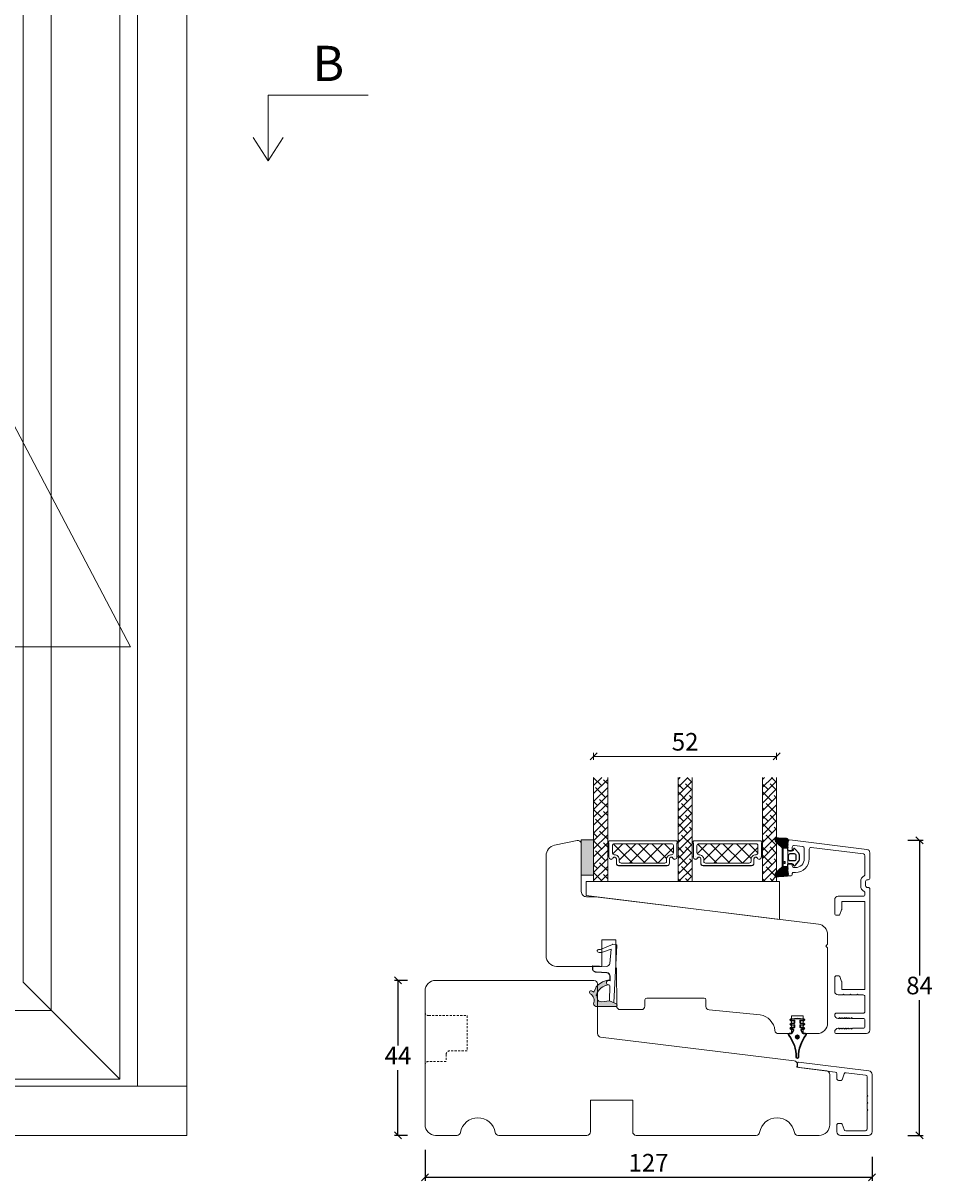
# Model space of a CAD drawing. Units: millimetres. Extents: x -3186 to 4269, y 774 to 2006.
# Drawn here: x -2680 to -2422, y 1336 to 1665 of the extents above; entities that cross this region are included whole.
import ezdxf

# ---------------------------------------------------------------- set-up
doc = ezdxf.new("R2010")
doc.units = ezdxf.units.MM
doc.linetypes.add('DGN_STYLE_2', pattern=[1, 0.6, -0.4])
for name, color, linetype in [('1', 7, 'Continuous'), ('GLAS', 3, 'Continuous'), ('KON', 7, 'Continuous')]:
    doc.layers.add(name, color=color, linetype=linetype)
doc.styles.get("Standard").update_dxf_attribs({"font": 'txt.shx', "height": 5})
doc.dimstyles.new('ISO-25', dxfattribs={"dimtxt": 2, "dimasz": 2, "dimexe": 1, "dimexo": 5, "dimgap": 1, "dimtad": 1, "dimtih": 1, "dimtoh": 1, "dimdec": 1, "dimtxsty": 'Standard', "dimblk": 'OBLIQUE', "dimcen": 5, "dimclrd": 1, "dimclre": 1, "dimadec": 0, "dimazin": 0, "dimtfac": 1, "dimtdec": 1, "dimtmove": 1, "dimatfit": 3, "dimldrblk": 'OBLIQUE', "dimfxl": 1.25, "dimarcsym": 0})

# ---------------------------------------------------------------- blocks, each defined once
blk = doc.blocks.new('A$Cb9b87cea')
at = {"lineweight": 9}
for q in [(0, 6.58), (8.52, 6.58)]:
    blk.add_line((4.26, 0), q, dxfattribs=at)
blk.add_lwpolyline([(32.65, 18.66), (4.26, 18.66), (4.26, 0)], dxfattribs=at)
blk = doc.blocks.new('_Oblique')
at = {"color": 0, "lineweight": -2}
blk.add_line((-0.5, -0.5), (0.5, 0.5), dxfattribs=at)
blk = doc.blocks.new('*D1188')
at = {"color": 1, "lineweight": -2, "transparency": 16777216}
for p, q in [((-2571.13, 1393.27), (-2574.82, 1393.27)), ((-2573.82, 1393.27), (-2573.82, 1374.77)), ((-2573.82, 1349.27), (-2573.82, 1367.77)), ((-2571.13, 1349.27), (-2574.82, 1349.27))]:
    blk.add_line(p, q, dxfattribs=at)
at = {"layer": 'Defpoints', "color": 0, "lineweight": 9, "transparency": 16777216}
for p in [(-2566.13, 1393.27), (-2573.82, 1349.27), (-2566.13, 1349.27)]:
    blk.add_point(p, dxfattribs=at)
at = {"color": 1, "lineweight": -2, "transparency": 16777216, "xscale": 2, "yscale": 2, "zscale": 2}
for p, rotation in [((-2573.82, 1393.27), 90), ((-2573.82, 1349.27), 270)]:
    blk.add_blockref('_Oblique', p, dxfattribs=dict(at, rotation=rotation))
at = {"color": 0, "lineweight": 9, "transparency": 16777216, "insert": (-2573.82, 1371.27), "char_height": 5, "attachment_point": 5}
blk.add_mtext('44', dxfattribs=at)
blk = doc.blocks.new('A$C0AF047EA')
at = {"lineweight": 9}
h = blk.add_hatch(color=256, dxfattribs=at)
h.set_gradient(color1=(122, 175, 223), color2=(122, 175, 223), name='INVHEMISPHERICAL')
h.paths.add_polyline_path([(11.33, 17.25, 0.393768), (11.05, 17.55), (5.67, 17.93, 0.354544), (4.63, 17.21, -0.35961), (3.54, 14.38, 0.406017), (3.34, 13.71, 0.298193), (3.87, 13.58, 0.06793), (4.53, 13.9), (5.04, 12.6, 0.127438), (5.26, 12.15, 0.175347), (8.82, 10.14), (8.8, 9.08, -0.406725), (7.9, 8.2), (4.83, 8.2, 0.414214), (3.73, 7.1), (3.73, 6.4), (3.83, 6.4), (3.83, 7.1, -0.414214), (4.83, 8.1), (7.9, 8.1, 0.406725), (8.9, 9.07), (8.93, 10.36), (8.44, 10.36, -0.421742), (7.94, 10.88), (7.95, 11.05, -0.406725), (8.45, 11.54), (8.63, 11.54, 0.087093), (8.74, 11.55, -0.317438), (5.28, 14.67, 0.103771), (5.67, 15.71, -0.399002), (6.82, 16.47), (9.08, 16.09), (11.13, 16.81, 0.317854), (11.33, 17.09)])
for p, q in [((10.33, 16.53), (10.33, 0.3)), ((8.93, 11.83), (9.08, 16.09)), ((7.57, 6.4), (3.83, 6.4)), ((8.76, 1.37), (8.57, 5.45)), ((4.83, 2.22), (4.83, 2.02)), ((5.73, 1.72), (5.13, 1.72)), ((5.73, 1.72), (9, 0.03)), ((8.76, 1.37), (6.37, 2.38)), ((10.03, 0), (9.14, 0))]:
    blk.add_line(p, q, dxfattribs=at)
blk.add_lwpolyline([(8.63, 11.54), (8.45, 11.54, 0.406725), (7.95, 11.05), (7.94, 10.88, 0.421742), (8.44, 10.36), (8.93, 10.36), (8.9, 9.07, -0.406725), (7.9, 8.1), (4.83, 8.1, 0.414214), (3.83, 7.1), (3.83, 6.4), (3.73, 6.4), (3.73, 7.1, -0.414214), (4.83, 8.2), (7.9, 8.2, 0.406725), (8.8, 9.08), (8.82, 10.14, -0.175347), (5.26, 12.15, -0.127438), (5.04, 12.6), (4.53, 13.9, -0.06793), (3.87, 13.58, -0.298193), (3.34, 13.71, -0.406017), (3.54, 14.38, 0.35961), (4.63, 17.21, -0.354544), (5.67, 17.93), (11.05, 17.55, -0.393768), (11.33, 17.25), (11.33, 17.09, -0.317854), (11.13, 16.81), (9.08, 16.09), (6.82, 16.47, 0.399002), (5.67, 15.71, -0.103771), (5.28, 14.67, 0.317438), (8.74, 11.55)], format="xyb", dxfattribs=at)
for centre, radius, start, end in [((6.02, 12.8), 1, 191.7051, 220.7552), ((8.63, 11.84), 0.3, 270, 358.0771), ((7.57, 5.4), 1, 2.6838, 90), ((5.13, 2.22), 0.3, 98.8743, 180), ((5.13, 2.02), 0.3, 180, 270), ((5.48, -0.01), 2.55, 69.5267, 98.8743), ((9.14, 0.3), 0.3, 242.6771, 270), ((10.03, 0.3), 0.3, 270, 0)]:
    blk.add_arc(centre, radius, start, end, dxfattribs=at)
blk = doc.blocks.new('A$C13AD3BBC')
at = {"color": 152, "linetype": 'Continuous', "lineweight": 30, "true_color": 0x2776bb}
blk.add_lwpolyline([(18.73, 20.89), (18.73, 20.89), (20.52, 21.04), (22.31, 20.89), (22.31, 20.89, -1.004214), (22.26, 20.39), (22.26, 20.39), (21.28, 20.48), (21.28, 19.74), (22.31, 19.65), (22.31, 19.65, -1.004214), (22.26, 19.16), (22.26, 19.16), (21.28, 19.24), (21.28, 18.51), (22.28, 18.51), (22.28, 18.51, -1), (22.28, 18.01), (22.28, 18.01), (21.8, 18.01), (21.8, 18.01, 0.546484), (21.61, 17.73), (21.61, 17.73), (21.98, 16.93), (21.98, 16.93, 0.299968), (22.17, 16.81), (22.17, 16.81), (22.72, 16.81, -0.624508), (22.96, 16.32, 0.167076), (20.82, 10.11, -1), (20.22, 10.11, 0.167076), (18.08, 16.32, -0.624508), (18.32, 16.81), (18.87, 16.81), (18.87, 16.81, 0.299968), (19.06, 16.93), (19.06, 16.93), (19.42, 17.73), (19.42, 17.73, 0.546484), (19.24, 18.01), (19.24, 18.01), (18.75, 18.01), (18.75, 18.01, -1), (18.75, 18.51), (18.75, 18.51), (19.75, 18.51), (19.75, 19.24), (18.78, 19.16), (18.78, 19.16, -1.004214), (18.73, 19.65), (18.73, 19.65), (19.75, 19.74), (19.75, 20.48), (18.78, 20.39), (18.78, 20.39, -1.004214)], format="xyb", close=True, dxfattribs=at)
at = {"color": 143, "linetype": 'Continuous', "lineweight": 30, "true_color": 0x7aafdf}
for radius in [0.5, 0.2]:
    blk.add_circle((20.52, 15.8), radius, dxfattribs=at)
blk = doc.blocks.new('A$C0481216A')
at = {"layer": 'KON'}
h = blk.add_hatch(dxfattribs=at)
h.set_pattern_fill('HONEY', color=256, scale=1.5)
h.set_pattern_definition([(0, (19.05154, 35.52623), (0.28125, 0.1623798), [0.1875, -0.375]), (120, (19.05154, 35.52623), (-0.28125, 0.1623798), [0.1875, -0.375]), (60, (19.05154, 35.52623), (6e-17, 0.3247595), [-0.375, 0.1875])])
edge = h.paths.add_edge_path()
edge.add_arc((26.93, 23.72), 23.72, 90.3487, 97.7282)
edge.add_arc((23.74, 47.53), 0.3, 160.0511, 270, ccw=False)
edge.add_line((23.46, 47.63), (23.61, 48.23))
edge.add_arc((24.09, 48.1), 0.5, 131.9078, 165.6948, ccw=False)
edge.add_line((23.76, 48.48), (25.52, 50.06))
edge.add_line((25.52, 50.06), (25.52, 55.43))
edge.add_line((25.52, 55.43), (23.76, 57.01))
edge.add_arc((24.09, 57.38), 0.5, 194.3052, 228.0922, ccw=False)
edge.add_line((23.61, 57.26), (23.46, 57.86))
edge.add_arc((23.74, 57.96), 0.3, 90, 199.9489, ccw=False)
edge.add_arc((27.17, 85.21), 27.17, 262.7408, 269.1824)
edge.add_arc((26.78, 57.54), 0.5, -36.8186, 90, ccw=False)
edge.add_arc((27.42, 57.07), 0.3, 143.1814, 180)
edge.add_line((27.12, 57.07), (27.12, 55.42))
edge.add_line((27.12, 55.42), (26.03, 55.43))
edge.add_arc((26.02, 55.13), 0.3, 89.7784, 180)
edge.add_line((25.72, 55.13), (25.72, 50.36))
edge.add_arc((26.02, 50.36), 0.3, 180, 270.2216)
edge.add_line((26.03, 50.06), (27.12, 50.07))
edge.add_line((27.12, 50.07), (27.12, 48.42))
edge.add_arc((27.42, 48.42), 0.3, 180, 216.8186)
edge.add_arc((26.78, 47.94), 0.5, -90, 36.8186, ccw=False)
at = {"lineweight": 9}
for p, q in [((27.12, 57.3), (27.12, 52.8)), ((27.12, 54.79), (27.12, 50.69))]:
    blk.add_line(p, q, dxfattribs=at)
at = {"layer": 'KON'}
for points in [[(26.78, 47.44, 0.03221), (23.74, 47.23, -0.520284), (23.46, 47.63), (23.61, 48.23, -0.148501), (23.76, 48.48), (25.52, 50.06), (25.52, 55.43), (23.76, 57.01, -0.148501), (23.61, 57.26), (23.46, 57.86, -0.520284), (23.74, 58.26, 0.028114), (26.78, 58.04, -0.617725), (27.18, 57.25, 0.162048), (27.12, 57.07), (27.12, 55.42), (26.03, 55.43, 0.415347), (25.72, 55.13), (25.72, 50.36, 0.415347), (26.03, 50.06), (27.12, 50.07), (27.12, 48.42, 0.162048), (27.18, 48.24, -0.617725)], [(28.64, 54.92, -0.716836), (29.18, 55.1), (30.24, 53.88, -0.164934), (30.41, 53.39), (30.41, 52.74), (30.41, 52.1, -0.164934), (30.24, 51.61), (29.18, 50.39, -0.716836), (28.64, 50.57), (28.64, 50.69, 0.414214), (28.44, 50.89), (27.32, 50.89, 0.414214), (27.12, 50.69), (27.12, 50.07), (26.03, 50.06, -0.415347), (25.72, 50.36), (25.72, 55.13, -0.415347), (26.03, 55.43), (27.12, 55.42), (27.12, 54.79, 0.414214), (27.32, 54.59), (28.44, 54.59, 0.414214), (28.64, 54.79)], [(29.01, 51.79), (27.73, 51.79, -0.414214), (27.23, 52.29), (27.23, 52.74), (27.23, 53.19, -0.414214), (27.73, 53.69), (29.01, 53.69, -0.414214), (29.51, 53.19), (29.51, 52.74), (29.51, 52.29, -0.414214)]]:
    blk.add_lwpolyline(points, format="xyb", close=True, dxfattribs=at)
blk.add_circle((26.23, 54.22), 0.23, dxfattribs=at)
blk = doc.blocks.new('*D1189')
at = {"color": 1, "lineweight": -2, "transparency": 16777216}
for p, q in [((-2566.13, 1345.18), (-2566.13, 1336.34)), ((-2439.13, 1343.16), (-2439.13, 1336.34)), ((-2566.13, 1337.34), (-2439.13, 1337.34))]:
    blk.add_line(p, q, dxfattribs=at)
at = {"layer": 'Defpoints', "color": 0, "lineweight": 9, "transparency": 16777216}
for p in [(-2566.13, 1350.18), (-2439.13, 1348.16), (-2439.13, 1337.34)]:
    blk.add_point(p, dxfattribs=at)
at = {"color": 1, "lineweight": -2, "transparency": 16777216, "xscale": 2, "yscale": 2, "zscale": 2, "rotation": 180}
blk.add_blockref('_Oblique', (-2566.13, 1337.34), dxfattribs=at)
at = {"color": 1, "lineweight": -2, "transparency": 16777216, "xscale": 2, "yscale": 2, "zscale": 2}
blk.add_blockref('_Oblique', (-2439.13, 1337.34), dxfattribs=at)
at = {"color": 0, "lineweight": 9, "transparency": 16777216, "insert": (-2502.63, 1340.84), "char_height": 5, "attachment_point": 5}
blk.add_mtext('127', dxfattribs=at)
blk = doc.blocks.new('*D1190')
at = {"color": 1, "lineweight": -2, "transparency": 16777216}
for p, q in [((-2428.94, 1433.08), (-2424.64, 1433.08)), ((-2425.64, 1433.08), (-2425.64, 1394.68)), ((-2425.64, 1349.27), (-2425.64, 1387.68)), ((-2428.94, 1349.27), (-2424.64, 1349.27))]:
    blk.add_line(p, q, dxfattribs=at)
at = {"layer": 'Defpoints', "color": 0, "lineweight": 9, "transparency": 16777216}
for p in [(-2433.94, 1433.08), (-2433.94, 1349.27), (-2425.64, 1349.27)]:
    blk.add_point(p, dxfattribs=at)
at = {"color": 1, "lineweight": -2, "transparency": 16777216, "xscale": 2, "yscale": 2, "zscale": 2}
for p, rotation in [((-2425.64, 1433.08), 90), ((-2425.64, 1349.27), 270)]:
    blk.add_blockref('_Oblique', p, dxfattribs=dict(at, rotation=rotation))
at = {"color": 0, "lineweight": 9, "transparency": 16777216, "insert": (-2425.64, 1391.18), "char_height": 5, "attachment_point": 5}
blk.add_mtext('84', dxfattribs=at)
blk = doc.blocks.new('A$C127C0BF8')
at = {"lineweight": 13}
h = blk.add_hatch(color=256, dxfattribs=at)
h.set_gradient(color1=(132, 132, 132), color2=(130, 130, 130), one_color=1, tint=0.51)
h.paths.add_polyline_path([(3.5, 0), (0, 0), (0, 10), (3.5, 10)])
for p, q in [((0, 0), (0, 10)), ((0, 10), (3.5, 10)), ((3.5, 10), (3.5, 0)), ((3.5, 0), (0, 0))]:
    blk.add_line(p, q, dxfattribs=at)
blk = doc.blocks.new('A$Cc248d515')
at = {"linetype": 'Continuous', "lineweight": 13}
for p, q in [((4, 0.8), (1.16, 3.64)), ((1.35, 0.87), (6.78, 6.3)), ((7.72, 0.8), (3.04, 5.48)), ((4.92, 0.8), (10.42, 6.3)), ((11.43, 0.8), (5.93, 6.3)), ((8.5, 0.8), (14, 6.3)), ((15.4, 0.8), (9.9, 6.3)), ((12.3, 0.8), (16.49, 4.99)), ((18.4, 1.9), (14, 6.3)), ((15.86, 0.8), (18.4, 3.34))]:
    blk.add_line(p, q, dxfattribs=at)
at = {"lineweight": 5}
blk.add_lwpolyline([(2.21, 6.35), (2.21, 5.12, -0.784599), (1.22, 4.88, 0.780767), (0.1, 4.61, -0.004364), (0.1, 4.61), (0.1, 0.7, 0.267949), (0, 0.53), (0, 0.2, 0.414214), (0.2, 0), (19.3, 0, 0.414214), (19.5, 0.2), (19.5, 0.53, 0.267949), (19.4, 0.7), (19.4, 4.61, -0.004364), (19.4, 4.61, 0.780767), (18.28, 4.88, -0.784599), (17.3, 5.12), (17.3, 6.35, 0.414214), (16.65, 7), (2.86, 7, 0.414214)], format="xyb", close=True, dxfattribs=at)
at = {"layer": '1', "color": 0, "lineweight": 5}
for points in [[(0.76, 4.33, 0.001544), (0.76, 4.33, -0.001544)], [(18.74, 4.33, 0.001544), (18.74, 4.33, -0.001544)]]:
    blk.add_lwpolyline(points, format="xyb", close=True, dxfattribs=at)
for centre, start, end in [((0.56, 4.33), 359.6461, 0), ((0.56, 4.33), 359.6461, 0), ((18.94, 4.33), 180, 180.3539), ((18.94, 4.33), 180, 180.3539)]:
    blk.add_arc(centre, 0.2, start, end, dxfattribs=at)
at = {"layer": 'GLAS', "color": 0, "lineweight": 5}
blk.add_lwpolyline([(1.1, 1.3), (1.1, 3.4, -0.414214), (1.6, 3.9), (1.69, 3.9, 0.414214), (3.04, 5.25), (3.04, 5.8, -0.414214), (3.54, 6.3), (15.97, 6.3, -0.414214), (16.47, 5.8), (16.47, 5.25, 0.414214), (17.82, 3.9), (17.9, 3.9, -0.414214), (18.4, 3.4), (18.4, 1.3, -0.414214), (17.9, 0.8), (1.6, 0.8, -0.414214)], format="xyb", close=True, dxfattribs=at)
for centre, start, end in [((2.86, 6.35), 90, 180), ((16.65, 6.35), 0, 90)]:
    blk.add_arc(centre, 0.65, start, end, dxfattribs=at)
blk = doc.blocks.new('A$Cf9e98f71')
at = {"lineweight": 5}
blk.add_lwpolyline([(19.65, 4.64, 1), (20, 4.64), (20, 11.52), (0, 11.52), (0, 4.64, 1), (0.35, 4.64, -0.780767), (1.47, 4.91, 0.784599), (2.46, 5.15), (2.46, 6.38, -0.414214), (3.11, 7.03), (16.9, 7.03, -0.414214), (17.55, 6.38), (17.55, 5.15, 0.784599), (18.53, 4.91, -0.780767)], format="xyb", close=True, dxfattribs=at)
at = {"lineweight": 9}
blk.add_blockref('A$Cc248d515', (0.26, 0), dxfattribs=at)
blk = doc.blocks.new('*D1183')
at = {"color": 1, "lineweight": -2, "transparency": 16777216}
for p, q in [((693.85, 1686.77), (693.85, 1688.74)), ((693.85, 1687.74), (745.85, 1687.74)), ((745.85, 1686.77), (745.85, 1688.74))]:
    blk.add_line(p, q, dxfattribs=at)
at = {"layer": 'Defpoints', "color": 0, "lineweight": 9, "transparency": 16777216}
for p in [(745.85, 1687.74), (693.85, 1681.77), (745.85, 1681.77)]:
    blk.add_point(p, dxfattribs=at)
at = {"color": 1, "lineweight": -2, "transparency": 16777216, "xscale": 2, "yscale": 2, "zscale": 2, "rotation": 180}
blk.add_blockref('_Oblique', (693.85, 1687.74), dxfattribs=at)
at = {"color": 1, "lineweight": -2, "transparency": 16777216, "xscale": 2, "yscale": 2, "zscale": 2}
blk.add_blockref('_Oblique', (745.85, 1687.74), dxfattribs=at)
at = {"color": 0, "lineweight": 9, "transparency": 16777216, "insert": (719.85, 1691.24), "char_height": 5, "attachment_point": 5}
blk.add_mtext('52', dxfattribs=at)
blk = doc.blocks.new('A$Cf9ab0b90')
at = {"lineweight": 13}
h = blk.add_hatch(dxfattribs=at)
h.set_pattern_fill('ANSI38', color=256, scale=0.5, style=0)
h.set_pattern_definition([(45, (-5171.9066, -1557.5448), (-1.122532, 1.122532), []), (135, (-5171.9066, -1557.5448), (-3.36759605, 1.122532), [3.96875, -2.38125])])
h.paths.add_polyline_path([(3.5, 40.34), (7.5, 40.34), (7.5, 10.75), (3.5, 10.75)])
h = blk.add_hatch(dxfattribs=at)
h.set_pattern_fill('ANSI38', color=256, scale=0.5, style=0)
h.set_pattern_definition([(45, (-5169.9066, -1557.5448), (-1.122532, 1.122532), []), (135, (-5169.9066, -1557.5448), (-3.36759605, 1.122532), [3.96875, -2.38125])])
h.paths.add_polyline_path([(27.5, 40.34), (31.5, 40.34), (31.5, 10.75), (27.5, 10.75)])
h = blk.add_hatch(dxfattribs=at)
h.set_pattern_fill('ANSI38', color=256, scale=0.5, style=0)
h.set_pattern_definition([(45, (-5145.9066, -1557.5482), (-1.122532, 1.122532), []), (135, (-5145.9066, -1557.5482), (-3.36759605, 1.122532), [3.96875, -2.38125])])
h.paths.add_polyline_path([(51.5, 40.34), (55.5, 40.34), (55.5, 10.75), (51.5, 10.75)])
at = {"lineweight": 0}
blk.add_lwpolyline([(1.34, 6.75), (1.34, 10.75), (17.65, 10.75), (56.34, 10.75), (56.34, 0)], close=True, dxfattribs=at)
at = {"layer": 'Defpoints', "color": 7, "linetype": 'Continuous', "lineweight": 13}
blk.add_line((32.78, 2.5), (32.78, 2.5), dxfattribs=at)
at = {"layer": 'GLAS', "color": 0, "lineweight": 5}
for points in [[(7.5, 40.34), (7.5, 10.75), (3.5, 10.75), (3.5, 40.34)], [(31.5, 40.34), (31.5, 10.75), (27.5, 10.75), (27.5, 40.34)], [(55.5, 40.34), (55.5, 10.75), (51.5, 10.75), (51.5, 40.34)]]:
    blk.add_lwpolyline(points, dxfattribs=at)
at = {"lineweight": 9}
blk.add_blockref('A$C127C0BF8', (0, 12.56), dxfattribs=at)
at = {"lineweight": 9, "xscale": -1, "rotation": 180}
for p in [(7.5, 22.28), (31.5, 22.28)]:
    blk.add_blockref('A$Cf9e98f71', p, dxfattribs=at)
at = {"lineweight": 9}
dim = blk.add_linear_dim(base=(55.5, 46.3), p1=(3.5, 40.34), p2=(55.5, 40.34), dimstyle='ISO-25', dxfattribs=at)
dim.commit()
dim.dimension.update_dxf_attribs({"geometry": '*D1183', "text_midpoint": (29.5, 49.8), "insert": (-690.35, -1641.44)})

msp = doc.modelspace()

# ---------------------------------------------------------------- hatches: boundary and pattern name
at = {"lineweight": 0}
h = msp.add_hatch(dxfattribs=at)
h.set_pattern_fill('JIS_STN_1E', color=251, style=0)
h.set_pattern_definition([(45, (-7592.181, -415.2064), (-0.70710678, 0.70710678), []), (45, (-7591.476, -415.2064), (-0.70710678, 0.70710678), [1, -0.5])])
edge = h.paths.add_edge_path()
edge.add_arc((-2576.07, 1376.27), 0.3, 180.0001, 262.9697)
edge.add_arc((-2576.07, 1376.27), 0.3, 180, 262.9697, ccw=False)

# ---------------------------------------------------------------- linework, layer by layer
at = {"lineweight": 9}
for p, q in [((-2647.82, 1935.27), (-2647.82, 1363.27)), ((-2652.82, 1933.27), (-2652.82, 1365.27)), ((-2672.32, 1913.77), (-2672.32, 1384.77)), ((-2680.32, 1905.77), (-2680.32, 1392.77)), ((-2680.32, 1392.77), (-2652.82, 1365.27)), ((-2672.32, 1384.77), (-3095.32, 1384.77)), ((-2652.82, 1365.27), (-3114.82, 1365.27)), ((-2633.82, 1363.27), (-3133.82, 1363.27))]:
    msp.add_line(p, q, dxfattribs=at)
at = {"color": 251, "lineweight": 9, "true_color": 0x636466}
msp.add_line((-3117.82, 1487.99), (-2649.82, 1487.99), dxfattribs=at)
at = {"lineweight": 9}
msp.add_lwpolyline([(-3133.82, 1949.27), (-2633.82, 1949.27), (-2633.82, 1349.27), (-3133.82, 1349.27)], close=True, dxfattribs=at)
at = {"color": 251, "lineweight": 9, "true_color": 0x636466}
msp.add_lwpolyline([(-3117.82, 1487.99), (-2883.82, 1933.27), (-2649.82, 1487.99)], dxfattribs=at)
at = {"lineweight": 9}
msp.add_lwpolyline([(-2451.13, 1366.57, 0.378866), (-2452.01, 1367.56), (-2460.48, 1368.6), (-2460.39, 1369.3, 0.414214), (-2461.27, 1370.41), (-2516.25, 1377.16, -0.378866), (-2517.13, 1378.15), (-2517.13, 1392.27, 0.414214), (-2518.13, 1393.27), (-2563.13, 1393.27, 0.414214), (-2566.13, 1390.27), (-2566.13, 1352.27, 0.414214), (-2563.13, 1349.27), (-2557.05, 1349.27, 0.365977), (-2556.06, 1350.1, -0.845154), (-2546.2, 1350.1, 0.365977), (-2545.21, 1349.27), (-2520.13, 1349.27, 0.414214), (-2519.13, 1350.27), (-2519.13, 1359.27), (-2507.13, 1359.27), (-2507.13, 1350.27, 0.414214), (-2506.13, 1349.27), (-2472.05, 1349.27, 0.365977), (-2471.06, 1350.1, -0.845154), (-2461.2, 1350.1, 0.365977), (-2460.21, 1349.27), (-2454.13, 1349.27, 0.414214), (-2451.13, 1352.27), (-2451.13, 1366.51, 0.011173), (-2451.13, 1366.65, 0.011173)], format="xyb", dxfattribs=at)
at = {"linetype": 'DGN_STYLE_2', "lineweight": 9}
msp.add_lwpolyline([(-2566.13, 1384.27, 0.414214), (-2565.13, 1383.27), (-2554.13, 1383.27), (-2554.13, 1373.27), (-2559.13, 1373.27, 0.414214), (-2560.13, 1372.27), (-2560.13, 1370.27), (-2565.13, 1370.27, 0.414214), (-2566.13, 1369.27)], format="xyb", dxfattribs=at)
at = {"layer": '1', "linetype": 'Continuous', "lineweight": 9}
msp.add_lwpolyline([(-2451.74, 1381.17, -0.414214), (-2454.74, 1378.17), (-2458.74, 1378.17), (-2458.74, 1383.17), (-2462.04, 1383.17), (-2462.04, 1378.17), (-2465.74, 1378.17, -0.385407), (-2466.73, 1379.07, 0.338925), (-2470.89, 1383.51), (-2485.42, 1384.89, -0.384156), (-2486.32, 1385.88), (-2486.34, 1387.78, 0.41166), (-2486.84, 1388.27), (-2503.15, 1388.27, 0.41166), (-2503.65, 1387.78), (-2503.66, 1385.96, -0.41166), (-2504.66, 1384.97), (-2510.68, 1384.97, -0.412681), (-2511.68, 1385.97), (-2511.73, 1396.38, 0.129995), (-2511.93, 1397.12), (-2511.93, 1404.77), (-2515.93, 1404.77), (-2515.93, 1397.27), (-2528.74, 1397.27, -0.414214), (-2531.74, 1400.27), (-2531.74, 1405.8), (-2531.74, 1428.72, -0.354119), (-2529.37, 1431.65), (-2522.95, 1433.01, -0.476976), (-2521.74, 1432.04), (-2521.74, 1418.54, 0.414214), (-2520.24, 1417.04), (-2517.74, 1417.04), (-2454.38, 1409.26, -0.378866), (-2451.74, 1406.28), (-2451.74, 1403.54), (-2452.24, 1403.04), (-2451.74, 1402.54)], format="xyb", close=True, dxfattribs=at)
at = {"layer": '1', "color": 3, "linetype": 'Continuous', "lineweight": 13, "ltscale": 1.2}
for points in [[(-2441.39, 1418.53, -0.267949), (-2442.34, 1420.17), (-2442.34, 1421.37, -0.267949), (-2441.39, 1423.02, 0.267949), (-2441.14, 1423.45), (-2441.14, 1428.69, 0.378866), (-2441.58, 1429.19), (-2456.43, 1431.01, 0.450467), (-2456.99, 1430.52), (-2456.99, 1427.82, -0.414214), (-2460.89, 1423.92), (-2461.49, 1423.92, 0.414214), (-2461.79, 1423.62), (-2461.79, 1423.47, -0.414214), (-2462.29, 1422.97), (-2462.74, 1422.97, -0.414214), (-2463.04, 1423.27), (-2463.04, 1426.02, -0.414214), (-2462.54, 1426.52), (-2462.09, 1426.52, -0.414214), (-2461.79, 1426.22), (-2461.79, 1425.82, 0.414214), (-2461.29, 1425.32), (-2460.89, 1425.32, 0.414214), (-2458.39, 1427.82), (-2458.39, 1430.81, 0.378866), (-2458.83, 1431.31), (-2461.23, 1431.6, 0.450467), (-2461.79, 1431.11), (-2461.79, 1430.32, -0.414214), (-2462.09, 1430.02), (-2462.54, 1430.02, -0.414214), (-2463.04, 1430.52), (-2463.04, 1432.67, -0.450467), (-2462.48, 1433.17), (-2440.62, 1430.48, -0.378866), (-2439.74, 1429.49), (-2439.74, 1422.37, -0.414214), (-2440.24, 1421.87)], [(-2445.8, 1379.6), (-2445.94, 1379.42), (-2445.94, 1379.47, 0.70398), (-2446.3, 1379.6), (-2446.44, 1379.42), (-2446.44, 1379.47, 0.70398), (-2446.8, 1379.6), (-2446.94, 1379.42), (-2446.94, 1379.47, 0.70398), (-2447.3, 1379.6), (-2447.44, 1379.42), (-2447.44, 1379.47, 0.70398), (-2447.8, 1379.6), (-2447.94, 1379.42), (-2447.94, 1379.47, 0.70398), (-2448.3, 1379.6), (-2448.44, 1379.42), (-2448.44, 1379.47, 0.414214), (-2448.64, 1379.67), (-2448.74, 1379.67, 0.414214), (-2449.74, 1378.67, 0.414214), (-2449.24, 1378.17), (-2440.74, 1378.17, 0.414214), (-2439.74, 1379.17), (-2439.74, 1419.17, 0.414214), (-2440.24, 1419.67), (-2440.44, 1419.67, -0.414214), (-2440.94, 1420.17), (-2440.94, 1421.37, -0.414214), (-2440.44, 1421.87), (-2440.24, 1421.87)], [(-2445.24, 1389.37), (-2445.44, 1389.17), (-2447.04, 1389.17), (-2447.24, 1389.37), (-2447.44, 1389.17), (-2448.74, 1389.17, -0.414214), (-2449.74, 1390.17), (-2449.74, 1394.07, -0.414214), (-2449.24, 1394.57), (-2448.55, 1394.57, -0.315299), (-2448.27, 1394.37), (-2447.76, 1392.97, -0.087489), (-2447.74, 1392.87), (-2447.74, 1390.87, 0.414214), (-2447.54, 1390.67), (-2441.34, 1390.67, 0.414214), (-2441.14, 1390.87), (-2441.14, 1415.47, 0.414214), (-2441.34, 1415.67), (-2447.54, 1415.67, 0.414214), (-2447.74, 1415.47), (-2447.74, 1413.47, -0.087489), (-2447.76, 1413.37), (-2448.27, 1411.97, -0.315299), (-2448.55, 1411.77), (-2449.24, 1411.77, -0.414214), (-2449.74, 1412.27), (-2449.74, 1416.17, -0.414214), (-2448.74, 1417.17), (-2441.64, 1417.17, 0.414214), (-2441.14, 1417.67), (-2441.14, 1418.09, 0.267949), (-2441.39, 1418.53)], [(-2445.24, 1389.37), (-2445.04, 1389.17), (-2443.44, 1389.17), (-2443.24, 1389.37), (-2443.04, 1389.17), (-2441.64, 1389.17, -0.414214), (-2441.14, 1388.67), (-2441.14, 1384.47, -0.414214), (-2441.64, 1383.97), (-2449.24, 1383.97, 0.414214), (-2449.74, 1383.47, 0.414214), (-2448.74, 1382.47), (-2448.64, 1382.47, 0.414214), (-2448.44, 1382.67), (-2448.44, 1382.72), (-2448.3, 1382.54, 0.70398), (-2447.94, 1382.67), (-2447.94, 1382.72), (-2447.8, 1382.54, 0.70398), (-2447.44, 1382.67), (-2447.44, 1382.72), (-2447.3, 1382.54, 0.70398), (-2446.94, 1382.67), (-2446.94, 1382.72), (-2446.8, 1382.54, 0.70398), (-2446.44, 1382.67), (-2446.44, 1382.72), (-2446.3, 1382.54, 0.70398), (-2445.94, 1382.67), (-2445.94, 1382.72), (-2445.8, 1382.54)], [(-2441.14, 1380.17), (-2441.14, 1381.97, 0.414214), (-2441.64, 1382.47), (-2444.64, 1382.47, -0.224347), (-2444.8, 1382.54), (-2444.94, 1382.72), (-2444.94, 1382.67, -0.70398), (-2445.3, 1382.54), (-2445.44, 1382.72), (-2445.44, 1382.67, -0.70398), (-2445.8, 1382.54)], [(-2445.8, 1379.6, -0.70398), (-2445.44, 1379.47), (-2445.44, 1379.42), (-2445.3, 1379.6, -0.70398), (-2444.94, 1379.47), (-2444.94, 1379.42), (-2444.8, 1379.6, -0.224347), (-2444.64, 1379.67), (-2441.64, 1379.67, 0.414214), (-2441.14, 1380.17)]]:
    msp.add_lwpolyline(points, format="xyb", dxfattribs=at)
at = {"layer": '1', "color": 3, "linetype": 'Continuous', "lineweight": 13, "ltscale": 0.75}
for points in [[(-2439.13, 1366.58, 0.378866), (-2440.01, 1367.58), (-2459.99, 1370.03, 0.450467), (-2460.33, 1369.73), (-2460.33, 1369, 0.378866), (-2459.89, 1368.51), (-2449.57, 1367.24, -0.378866), (-2449.13, 1366.74), (-2449.13, 1365.37, 0.414214), (-2448.63, 1364.87), (-2447.94, 1364.87, 0.315299), (-2447.66, 1365.07), (-2447.05, 1366.74, -0.349216), (-2446.52, 1367.07), (-2440.97, 1366.39)], [(-2440.33, 1356.47), (-2440.53, 1356.27), (-2440.53, 1351.07, -0.414214), (-2441.03, 1350.57), (-2446.62, 1350.57, -0.315299), (-2447.09, 1350.9), (-2447.66, 1352.47, 0.315299), (-2447.94, 1352.67), (-2448.63, 1352.67, 0.414214), (-2449.13, 1352.17), (-2449.13, 1350.27, 0.414214), (-2448.13, 1349.27), (-2440.13, 1349.27, 0.414214), (-2439.13, 1350.27), (-2439.13, 1366.58)], [(-2440.97, 1366.39, -0.378866), (-2440.53, 1365.89), (-2440.53, 1360.67), (-2440.33, 1360.47), (-2440.53, 1360.27), (-2440.53, 1358.67), (-2440.33, 1358.47), (-2440.53, 1358.27), (-2440.53, 1356.67), (-2440.33, 1356.47)]]:
    msp.add_lwpolyline(points, format="xyb", dxfattribs=at)

# ---------------------------------------------------------------- block references
at = {"lineweight": 9}
for name, p in [('A$Cb9b87cea', (-2614.98, 1626.1)), ('A$Cf9ab0b90', (-2521.74, 1410.61))]:
    msp.add_blockref(name, p, dxfattribs=at)
at = {"lineweight": 9, "xscale": -1}
for name, p, rotation in [('A$C0481216A', (-2490.17, 1480.99), 180), ('A$C0AF047EA', (-2521.89, 1404.06), 176.6737144617657)]:
    msp.add_blockref(name, p, dxfattribs=dict(at, rotation=rotation))
at = {"lineweight": 13}
msp.add_blockref('A$C13AD3BBC', (-2480.87, 1361.41), dxfattribs=at)

# ---------------------------------------------------------------- texts
at = {"lineweight": 9, "insert": (-2598.08, 1658.75), "char_height": 10, "attachment_point": 1}
msp.add_mtext('B', dxfattribs=at)

# ---------------------------------------------------------------- dimensions: what is measured, and where the dimension line sits
at = {"lineweight": 9}
dim = msp.add_linear_dim(base=(-2425.64, 1349.27), p1=(-2433.94, 1433.08), p2=(-2433.94, 1349.27), angle=90, text='84', dimstyle='ISO-25', override={"dimtxt": 2, "dimdec": 1, "dimtdec": 1}, dxfattribs=at)
dim.commit()
dim.dimension.update_dxf_attribs({"geometry": '*D1190', "text_midpoint": (-2425.64, 1391.18)})
dim = msp.add_linear_dim(base=(-2573.82, 1349.27), p1=(-2566.13, 1393.27), p2=(-2566.13, 1349.27), angle=90, dimstyle='ISO-25', override={"dimtxt": 0.1}, dxfattribs=at)
dim.commit()
dim.dimension.update_dxf_attribs({"geometry": '*D1188', "text_midpoint": (-2573.82, 1371.27)})
dim = msp.add_linear_dim(base=(-2439.13, 1337.34), p1=(-2566.13, 1350.18), p2=(-2439.13, 1348.16), dimstyle='ISO-25', override={"dimtxt": 2, "dimdec": 1, "dimtdec": 1}, dxfattribs=at)
dim.commit()
dim.dimension.update_dxf_attribs({"geometry": '*D1189', "text_midpoint": (-2502.63, 1340.84)})

doc.saveas('drawing.dxf')
